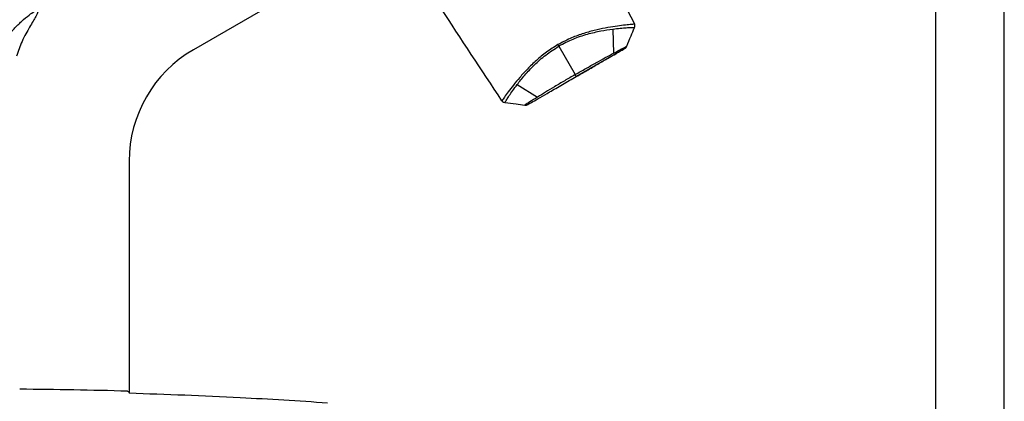
# Model space of a CAD drawing. Units: millimetres. Extents: x -2482 to 3706, y -3188 to 3402.
# Drawn here: x -447 to -217, y 380 to 469 of the extents above; entities that cross this region are included whole.
import ezdxf

# ---------------------------------------------------------------- set-up
doc = ezdxf.new("R2010")
doc.units = ezdxf.units.MM

msp = doc.modelspace()

# ---------------------------------------------------------------- linework, layer by layer
at = {"color": 7, "linetype": 'Continuous', "lineweight": 25}
for p, q in [((-233.35, 800.02), (-233.35, 139.83)), ((-217.35, 139.83), (-217.35, 780.76)), ((-359.44, 489.39), (-406.2, 462.4)), ((-308.51, 467.14), (-308.37, 461.58)), ((-321.11, 463.21), (-317.3, 456.59)), ((-305.75, 462.66), (-317.04, 456.14)), ((-330.82, 454.26), (-326.08, 451.36)), ((-421.2, 436.42), (-421.2, 382.43))]:
    msp.add_line(p, q, dxfattribs=at)
at = {"color": 7, "linetype": 'Continuous', "lineweight": 25, "flags": 128}
for points in [[(-321.11, 463.21), (-321.14, 463.25), (-321.16, 463.29), (-321.19, 463.33), (-321.22, 463.38), (-321.24, 463.43), (-321.27, 463.47), (-321.3, 463.52), (-321.32, 463.57)], [(-317.04, 456.14), (-317.04, 456.15), (-317.05, 456.17), (-317.08, 456.21), (-317.11, 456.26), (-317.14, 456.33), (-317.19, 456.41), (-317.24, 456.5), (-317.3, 456.59)]]:
    msp.add_lwpolyline(points, dxfattribs=at)
at = {"color": 7, "linetype": 'Continuous', "lineweight": 25}
for centre, radius, start, end in [((-391.2, 436.42), 30, 120, 180), ((-456.2, -822.34), 1205.67, 88.35313, 89.54817)]:
    msp.add_arc(centre, radius, start, end, dxfattribs=at)
for points, knots in [([(-324.63, 509.49), (-320.58, 501.87), (-313.34, 488.25), (-306.51, 474.42), (-303.5, 468.34)], [0, 0, 0, 0, 0.559989, 1, 1, 1, 1]), ([(-334.37, 450.52), (-339.15, 457.71), (-347.69, 470.55), (-355.85, 483.64), (-359.44, 489.39)], [0, 0, 0, 0, 0.559999, 1, 1, 1, 1]), ([(-453.08, 459.11), (-452.8, 459.91), (-452.25, 461.43), (-451.03, 463.52), (-449.63, 465.47), (-448, 467.32), (-446.2, 469.08), (-444.51, 470.48), (-443.2, 471.37), (-442.51, 471.6), (-442.38, 471.22), (-442.81, 470.31), (-443.55, 469.05), (-444.64, 467.23), (-446.15, 464.6), (-447.05, 462.05), (-447.47, 460.86)], [0, 0, 0, 0, 0.068493, 0.129629, 0.192216, 0.259977, 0.329919, 0.40497, 0.466835, 0.52902, 0.584634, 0.663147, 0.71972, 0.777857, 0.897038, 1, 1, 1, 1]), ([(-303.5, 468.34), (-303.81, 468.32), (-304.41, 468.27), (-305.97, 468.12), (-307.93, 467.86), (-310.24, 467.48), (-312.84, 466.92), (-315.62, 466.13), (-318.52, 465.06), (-320.39, 464.06), (-321.32, 463.57)], [0, 0, 0, 0, 0.1252069, 0.2502648, 0.3751998, 0.5000543, 0.6248902, 0.7498214, 0.8748606, 1, 1, 1, 1]), ([(-303.48, 467.53), (-303.44, 467.68), (-303.36, 467.96), (-303.46, 468.22), (-303.5, 468.34)], [0, 0, 0, 0, 0.559108, 1, 1, 1, 1]), ([(-308.51, 467.14), (-309.43, 467.01), (-311.27, 466.75), (-314.47, 466), (-317.84, 464.91), (-320.02, 463.77), (-321.11, 463.21)], [0, 0, 0, 0, 0.251234, 0.501631, 0.751144, 1, 1, 1, 1]), ([(-303.48, 467.53), (-303.72, 467.52), (-304.2, 467.51), (-305.35, 467.45), (-306.77, 467.35), (-307.93, 467.21), (-308.51, 467.14)], [0, 0, 0, 0, 0.250966, 0.501282, 0.750966, 1, 1, 1, 1]), ([(-305.28, 463.2), (-304.96, 464.01), (-304.37, 465.46), (-303.76, 466.89), (-303.48, 467.53)], [0, 0, 0, 0, 0.560719, 1, 1, 1, 1]), ([(-321.32, 463.57), (-322.22, 463), (-324.02, 461.88), (-326.39, 459.91), (-328.47, 457.89), (-330.25, 455.93), (-331.74, 454.11), (-332.94, 452.55), (-333.85, 451.27), (-334.2, 450.77), (-334.37, 450.52)], [0, 0, 0, 0, 0.125139, 0.250179, 0.37511, 0.499946, 0.6248, 0.749735, 0.874793, 1, 1, 1, 1]), ([(-330.82, 454.26), (-330.25, 454.99), (-329.1, 456.45), (-326.86, 458.85), (-324.23, 461.22), (-322.15, 462.55), (-321.11, 463.21)], [0, 0, 0, 0, 0.251234, 0.501631, 0.751144, 1, 1, 1, 1]), ([(-317.3, 456.59), (-316.47, 457.07), (-314.82, 458.01), (-312.44, 459.35), (-310.22, 460.58), (-308.99, 461.25), (-308.37, 461.58)], [0, 0, 0, 0, 0.250385, 0.500663, 0.750606, 1, 1, 1, 1]), ([(-317.04, 456.14), (-316.11, 456.68), (-314.26, 457.75), (-311.64, 459.26), (-309.4, 460.55), (-308.33, 461.17), (-307.86, 461.44)], [0, 0, 0, 0, 0.2622515, 0.524498, 0.7867398, 1, 1, 1, 1]), ([(-308.37, 461.58), (-307.69, 461.94), (-306.34, 462.67), (-305.63, 463.02), (-305.28, 463.2)], [0, 0, 0, 0, 0.501059, 1, 1, 1, 1]), ([(-307.86, 461.44), (-307.62, 461.58), (-306.63, 462.15), (-306.13, 462.44), (-305.75, 462.66)], [0, 0, 0, 0, 0.23629, 1, 1, 1, 1]), ([(-305.75, 462.66), (-305.64, 462.74), (-305.44, 462.88), (-305.33, 463.1), (-305.28, 463.2)], [0, 0, 0, 0, 0.559804, 1, 1, 1, 1]), ([(-317.3, 456.59), (-318.12, 456.12), (-319.76, 455.16), (-322.11, 453.77), (-324.29, 452.46), (-325.48, 451.73), (-326.08, 451.36)], [0, 0, 0, 0, 0.250385, 0.500663, 0.750606, 1, 1, 1, 1]), ([(-333.67, 450.1), (-333.55, 450.3), (-333.3, 450.71), (-332.67, 451.68), (-331.87, 452.85), (-331.17, 453.79), (-330.82, 454.26)], [0, 0, 0, 0, 0.2509656, 0.5012816, 0.7509658, 1, 1, 1, 1]), ([(-328.32, 449.63), (-327.98, 449.83), (-327.28, 450.23), (-325.51, 451.25), (-323.19, 452.59), (-320.31, 454.25), (-318.13, 455.51), (-317.04, 456.14)], [0, 0, 0, 0, 0.186722, 0.37346, 0.560201, 0.780096, 1, 1, 1, 1]), ([(-334.37, 450.52), (-334.26, 450.4), (-334.07, 450.19), (-333.79, 450.12), (-333.67, 450.1)], [0, 0, 0, 0, 0.5590905, 1, 1, 1, 1]), ([(-333.67, 450.1), (-332.8, 449.99), (-331.25, 449.81), (-329.71, 449.59), (-329.02, 449.49)], [0, 0, 0, 0, 0.558632, 1, 1, 1, 1]), ([(-326.08, 451.36), (-326.73, 450.95), (-328.03, 450.14), (-328.69, 449.71), (-329.02, 449.49)], [0, 0, 0, 0, 0.501059, 1, 1, 1, 1]), ([(-329.02, 449.49), (-328.89, 449.48), (-328.64, 449.47), (-328.42, 449.58), (-328.32, 449.63)], [0, 0, 0, 0, 0.559246, 1, 1, 1, 1]), ([(-421.55, 382.83), (-421.48, 382.81), (-421.37, 382.77), (-421.25, 382.53), (-421.2, 382.43)], [0, 0, 0, 0, 0.559998, 1, 1, 1, 1]), ([(-421.55, 382.83), (-421.48, 382.81), (-421.37, 382.77), (-421.25, 382.53), (-421.2, 382.43)], [0, 0, 0, 0, 0.559998, 1, 1, 1, 1]), ([(-421.2, 382.43), (-412.57, 382.12), (-397.16, 381.58), (-381.77, 380.59), (-375, 380.15)], [0, 0, 0, 0, 0.5599892, 1, 1, 1, 1])]:
    msp.add_open_spline(points, degree=3, knots=knots, dxfattribs=at)

doc.saveas('drawing.dxf')
